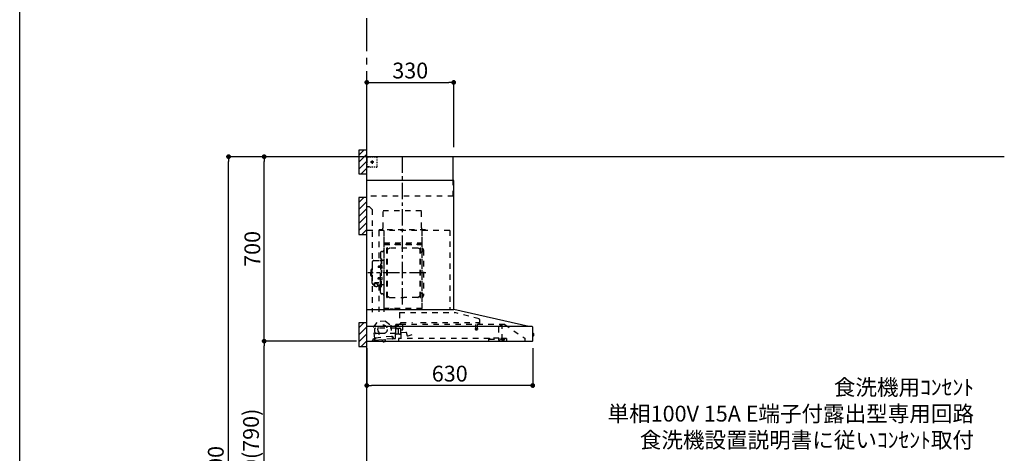
# Model space of a CAD drawing. Extents: x 28111 to 54233, y -10810 to -2410.
# Drawn here: x 42085 to 45823, y -7710 to -6065 of the extents above; entities that cross this region are included whole.
import ezdxf

# ---------------------------------------------------------------- set-up
doc = ezdxf.new("R2010")
doc.units = 0
doc.header["$LTSCALE"] = 50
doc.header["$MEASUREMENT"] = 0
doc.linetypes.add('CENTER', pattern=[2, 1.25, -0.25, 0.25, -0.25])
doc.linetypes.add('STYLE_03', pattern=[0.416641, 0.208282, -0.208359])
doc.layers.get('0').update_dxf_attribs({"linetype": 'CONTINUOUS'})
for name, color, linetype in [('111-壁仕上', 3, 'CONTINUOUS'), ('150-機器', 8, 'CONTINUOUS'), ('160-文字', 254, 'CONTINUOUS'), ('166-寸法B', 11, 'CONTINUOUS'), ('180-補助', 161, 'CONTINUOUS'), ('190-図面外枠', 5, 'CONTINUOUS')]:
    doc.layers.add(name, color=color, linetype=linetype)
doc.styles.add('KH001', font='txt')
doc.dimstyles.new('KH1xx030', dxfattribs={"dimscale": 30, "dimtxt": 2, "dimasz": 0.6, "dimexe": 0.3, "dimexo": 1.2, "dimgap": 0.5, "dimtad": 3, "dimdec": 1, "dimdsep": 46, "dimlunit": 6, "dimtxsty": 'KH001', "dimblk": 'DOT', "dimcen": 1, "dimdle": 1, "dimclrd": 256, "dimclre": 256, "dimclrt": 256, "dimadec": 0, "dimazin": 0, "dimtfac": 1, "dimtdec": 1, "dimtix": 1, "dimtmove": 2, "dimatfit": 3, "dimldrblk": 'CLOSEDBLANK', "dimfxl": 1, "dimtolj": 1, "dimtzin": 0, "dimlwd": -1, "dimlwe": -1, "dimarcsym": 0})

# ---------------------------------------------------------------- blocks, each defined once
blk = doc.blocks.new('_Dot')
at = {"color": 0, "linetype": 'ByBlock', "lineweight": -2}
blk.add_line((-0.5, 0), (-1, 0), dxfattribs=at)
at = {"color": 0, "linetype": 'ByBlock', "const_width": 0.5}
blk.add_lwpolyline([(-0.25, 0, 1), (0.25, 0, 1)], format="xyb", close=True, dxfattribs=at)
blk = doc.blocks.new('*D121')
at = {"layer": '166-寸法B', "transparency": 16777216}
for p, q in [((43362.9, -7284.9), (43003.8, -7284.9)), ((43012.8, -8106.9), (43012.8, -7302.9)), ((43366.3, -8124.9), (43003.8, -8124.9))]:
    blk.add_line(p, q, dxfattribs=at)
at = {"layer": '166-寸法B', "transparency": 16777216, "xscale": 18, "yscale": 18, "zscale": 18}
for p, rotation in [((43012.8, -7284.9), 90), ((43012.8, -8124.9), 270)]:
    blk.add_blockref('_Dot', p, dxfattribs=dict(at, rotation=rotation))
at = {"layer": '166-寸法B', "transparency": 16777216, "insert": (42962.7, -7704.9), "char_height": 60, "attachment_point": 5, "rotation": 90, "style": 'KH001'}
blk.add_mtext('\\A1;840(790)', dxfattribs=at)
blk = doc.blocks.new('_ClosedBlank')
at = {"color": 0, "linetype": 'ByBlock', "lineweight": -2}
for p, q in [((-1, 0.17), (0, 0)), ((-1, 0.17), (-1, -0.17)), ((0, 0), (-1, -0.17))]:
    blk.add_line(p, q, dxfattribs=at)
blk = doc.blocks.new('*D122')
at = {"layer": '166-寸法B', "transparency": 16777216}
for p, q in [((43362.3, -6584.9), (43003.8, -6584.9)), ((43012.8, -7266.9), (43012.8, -6602.9)), ((43362.9, -7284.9), (43003.8, -7284.9))]:
    blk.add_line(p, q, dxfattribs=at)
at = {"layer": '166-寸法B', "transparency": 16777216, "xscale": 18, "yscale": 18, "zscale": 18}
for p, rotation in [((43012.8, -6584.9), 90), ((43012.8, -7284.9), 270)]:
    blk.add_blockref('_Dot', p, dxfattribs=dict(at, rotation=rotation))
at = {"layer": '166-寸法B', "transparency": 16777216, "insert": (42967.8, -6934.9), "char_height": 60, "attachment_point": 5, "rotation": 90, "style": 'KH001'}
blk.add_mtext('\\A1;700', dxfattribs=at)
blk = doc.blocks.new('*D123')
at = {"layer": '166-寸法B', "transparency": 16777216}
for p, q in [((43362.9, -6584.9), (42868.8, -6584.9)), ((42877.8, -8966.9), (42877.8, -6602.9)), ((43366.3, -8984.9), (42868.8, -8984.9))]:
    blk.add_line(p, q, dxfattribs=at)
at = {"layer": '166-寸法B', "transparency": 16777216, "xscale": 18, "yscale": 18, "zscale": 18}
for p, rotation in [((42877.8, -6584.9), 90), ((42877.8, -8984.9), 270)]:
    blk.add_blockref('_Dot', p, dxfattribs=dict(at, rotation=rotation))
at = {"layer": '166-寸法B', "transparency": 16777216, "insert": (42829, -7784.9), "char_height": 60, "attachment_point": 5, "rotation": 90, "style": 'KH001'}
blk.add_mtext('\\A1;2,400', dxfattribs=at)
blk = doc.blocks.new('*D177')
at = {"layer": '166-寸法B', "transparency": 16777216}
for p, q in [((43402.3, -6548.9), (43402.3, -6294)), ((43420.3, -6303), (43714.3, -6303)), ((43732.3, -6548.9), (43732.3, -6294))]:
    blk.add_line(p, q, dxfattribs=at)
at = {"layer": '166-寸法B', "transparency": 16777216, "xscale": 18, "yscale": 18, "zscale": 18, "rotation": 180}
blk.add_blockref('_Dot', (43402.3, -6303), dxfattribs=at)
at = {"layer": '166-寸法B', "transparency": 16777216, "xscale": 18, "yscale": 18, "zscale": 18}
blk.add_blockref('_Dot', (43732.3, -6303), dxfattribs=at)
at = {"layer": '166-寸法B', "transparency": 16777216, "insert": (43567.3, -6258), "char_height": 60, "attachment_point": 5, "style": 'KH001'}
blk.add_mtext('\\A1;330', dxfattribs=at)
blk = doc.blocks.new('*D178')
at = {"layer": '166-寸法B', "transparency": 16777216}
for p, q in [((43402.3, -7311.2), (43402.3, -7462.2)), ((44032.3, -7311.2), (44032.3, -7462.2)), ((44014.3, -7453.2), (43420.3, -7453.2))]:
    blk.add_line(p, q, dxfattribs=at)
at = {"layer": '166-寸法B', "transparency": 16777216, "xscale": 18, "yscale": 18, "zscale": 18, "rotation": 180}
blk.add_blockref('_Dot', (43402.3, -7453.2), dxfattribs=at)
at = {"layer": '166-寸法B', "transparency": 16777216, "xscale": 18, "yscale": 18, "zscale": 18}
blk.add_blockref('_Dot', (44032.3, -7453.2), dxfattribs=at)
at = {"layer": '166-寸法B', "transparency": 16777216, "insert": (43717.3, -7408.2), "char_height": 60, "attachment_point": 5, "style": 'KH001'}
blk.add_mtext('\\A1;630', dxfattribs=at)

msp = doc.modelspace()

# ---------------------------------------------------------------- hatches: boundary and pattern name
at = {"layer": '180-補助'}
h = msp.add_hatch(dxfattribs=at)
h.set_pattern_fill('ANSI31', color=256, scale=150, style=0)
h.set_pattern_definition([(45, (-411368.223, -6747.125), (-13.25825215, 13.25825215), [])])
h.paths.add_polyline_path([(43372.31, -6649.89), (43402.31, -6649.89), (43402.31, -6559.89), (43372.31, -6559.89)])
h = msp.add_hatch(dxfattribs=at)
h.set_pattern_fill('ANSI31', color=256, scale=150, style=0)
h.set_pattern_definition([(45, (-411368.223, -6927.125), (-13.25825215, 13.25825215), [])])
h.paths.add_polyline_path([(43372.31, -6879.89), (43402.31, -6879.89), (43402.31, -6739.89), (43372.31, -6739.89)])
h = msp.add_hatch(dxfattribs=at)
h.set_pattern_fill('ANSI31', color=256, scale=150, style=0)
h.set_pattern_definition([(45, (-411368.223, -7402.125), (-13.25825215, 13.25825215), [])])
h.paths.add_polyline_path([(43372.31, -7304.89), (43402.31, -7304.89), (43402.31, -7214.89), (43372.31, -7214.89)])

# ---------------------------------------------------------------- linework, layer by layer
at = {"layer": '111-壁仕上', "color": 253, "linetype": 'CENTER', "ltscale": 2}
msp.add_line((43402.31, -6584.89), (43402.31, -5327.43), dxfattribs=at)
at = {"layer": '111-壁仕上', "ltscale": 2}
for p, q in [((45822.77, -6584.89), (43002.31, -6584.89)), ((43402.31, -8984.89), (43402.31, -6584.89))]:
    msp.add_line(p, q, dxfattribs=at)
at = {"layer": '150-機器', "color": 6, "linetype": 'Continuous'}
for p, q in [((43730.31, -6584.89), (43402.31, -6584.89)), ((43402.31, -7164.89), (43402.31, -6584.89)), ((43730.31, -6674.88), (43730.31, -6584.89)), ((43732.31, -6674.88), (43402.31, -6674.88)), ((43732.31, -7164.89), (43732.31, -6674.88)), ((43402.31, -7164.89), (43733.24, -7164.89)), ((43402.31, -7284.89), (43402.31, -7165.69)), ((44017.19, -7229.56), (43733.42, -7164.91)), ((44030.54, -7229.89), (43402.31, -7229.89)), ((44017.19, -7229.56), (44017.37, -7229.6)), ((44032.31, -7283.19), (44032.31, -7231.59)), ((43402.31, -7284.89), (44030.61, -7284.89)), ((44032.31, -7254.37), (44033.82, -7254.38)), ((44033.82, -7265.39), (44032.31, -7265.4)), ((44033.82, -7254.38), (44033.82, -7265.39)), ((44034.81, -7255.38), (44034.81, -7264.39))]:
    msp.add_line(p, q, dxfattribs=at)
at = {"layer": '150-機器', "color": 161, "linetype": 'STYLE_03', "ltscale": 2}
for p, q in [((43404.87, -6586.09), (43403.51, -6586.09)), ((43403.51, -6593.45), (43403.51, -6589.77)), ((43403.51, -6600.81), (43403.51, -6597.13)), ((43403.51, -6608.17), (43403.51, -6604.49)), ((43403.51, -6615.53), (43403.51, -6611.85)), ((43404.31, -6590.74), (43404.31, -6588.39)), ((43404.31, -6595.46), (43404.31, -6593.1)), ((43404.31, -6600.17), (43404.31, -6597.81)), ((43404.31, -6604.89), (43404.31, -6602.53)), ((43407.59, -6586.09), (43406.23, -6586.09)), ((43410.31, -6586.09), (43408.95, -6586.09)), ((43412.47, -6586.89), (43409.14, -6586.89)), ((43410.31, -6586.09), (43410.31, -6584.89)), ((43419.12, -6586.89), (43415.79, -6586.89)), ((43416.53, -6604.89), (43428.93, -6604.89)), ((43420.26, -6604.39), (43420.26, -6605.39)), ((43420.26, -6604.39), (43421.31, -6604.39)), ((43420.26, -6605.39), (43421.31, -6605.39)), ((43421.81, -6603.89), (43421.31, -6604.39)), ((43421.31, -6605.39), (43421.81, -6605.89)), ((43422.81, -6602.84), (43421.81, -6602.84)), ((43421.81, -6602.84), (43421.81, -6603.89)), ((43421.81, -6605.89), (43421.81, -6606.94)), ((43421.81, -6606.94), (43422.81, -6606.94)), ((43422.31, -6599.2), (43422.31, -6611.55)), ((43425.78, -6586.89), (43422.45, -6586.89)), ((43422.81, -6603.89), (43422.81, -6602.84)), ((43423.31, -6604.39), (43422.81, -6603.89)), ((43422.81, -6605.89), (43423.31, -6605.39)), ((43422.81, -6606.94), (43422.81, -6605.89)), ((43423.31, -6604.39), (43424.36, -6604.39)), ((43424.36, -6605.39), (43423.31, -6605.39)), ((43424.36, -6605.39), (43424.36, -6604.39)), ((43432.43, -6586.89), (43429.11, -6586.89)), ((43439.09, -6586.89), (43435.76, -6586.89)), ((43442.09, -6596.09), (43442.09, -6592.99)), ((43442.09, -6602.29), (43442.09, -6599.19)), ((43442.09, -6608.49), (43442.09, -6605.39)), ((43442.09, -6614.69), (43442.09, -6611.59)), ((43403.71, -6622.89), (43402.31, -6622.89)), ((43403.51, -6622.89), (43403.51, -6619.21)), ((43403.51, -6623.69), (43403.51, -6622.89)), ((43403.71, -6623.69), (43403.51, -6623.69)), ((43403.71, -6624.89), (43403.51, -6624.89)), ((43405.83, -6622.89), (43403.71, -6622.89)), ((43405.03, -6623.69), (43403.71, -6623.69)), ((43410.31, -6624.89), (43403.71, -6624.89)), ((43407.67, -6623.69), (43406.35, -6623.69)), ((43410.07, -6622.89), (43407.95, -6622.89)), ((43410.31, -6623.69), (43408.99, -6623.69)), ((43410.31, -6624.89), (43410.31, -6623.69)), ((43414.31, -6622.89), (43412.19, -6622.89)), ((43425.02, -6624.69), (43420.66, -6624.69)), ((43433.73, -6624.69), (43429.37, -6624.69)), ((43442.09, -6620.89), (43442.09, -6617.79)), ((43730.31, -6734.89), (43730.31, -6674.88)), ((43730.31, -6734.89), (43402.31, -6734.89)), ((43412.31, -6774.89), (43402.31, -6774.89)), ((43412.31, -6774.89), (43422.31, -6784.89)), ((43422.31, -6784.89), (43422.31, -7174.89)), ((43609.91, -6789.89), (43463.91, -6789.89)), ((43463.91, -6854.89), (43463.91, -6789.89)), ((43609.91, -6854.89), (43609.91, -6789.89)), ((43717.31, -6864.89), (43402.31, -6864.89)), ((43448.11, -6865.29), (43448.11, -6979.29)), ((43449.31, -6861.89), (43449.31, -6864.89)), ((43625.31, -6861.89), (43449.31, -6861.89)), ((43467.31, -6867.35), (43467.31, -7173.29)), ((43468.11, -7160.79), (43468.11, -6865.29)), ((43611.71, -6865.29), (43611.71, -7160.73)), ((43612.31, -7160.73), (43612.31, -6865.89)), ((43625.31, -6864.89), (43625.31, -6861.89)), ((43717.31, -6864.89), (43717.31, -7164.89)), ((43468.71, -6911.32), (43611.11, -6911.32)), ((43611.11, -6903.32), (43611.11, -6918.32)), ((43611.11, -6903.32), (43611.71, -6903.32)), ((43454.26, -6949.89), (43454.26, -7025.29)), ((43460.71, -6945.29), (43458.86, -6945.29)), ((43611.71, -6917.84), (43468.11, -6917.84)), ((43468.71, -6918.32), (43611.11, -6918.32)), ((43478.76, -7118.89), (43478.76, -6931.69)), ((43480.36, -6931.29), (43479.16, -6931.29)), ((43480.76, -7118.89), (43480.76, -6931.69)), ((43480.76, -6934.49), (43483.56, -6934.49)), ((43483.56, -6934.49), (43487.98, -6931.94)), ((43596.04, -6931.53), (43489.48, -6931.53)), ((43601.96, -6934.49), (43597.54, -6931.94)), ((43604.76, -6934.49), (43601.96, -6934.49)), ((43604.76, -7118.89), (43604.76, -6931.69)), ((43605.16, -6931.29), (43606.36, -6931.29)), ((43606.76, -7118.89), (43606.76, -6931.69)), ((43609.31, -6946.79), (43606.76, -6946.79)), ((43617.31, -6938.79), (43617.31, -7111.79)), ((43422.96, -6985.29), (43422.96, -7025.29)), ((43428.96, -6979.29), (43452.86, -6979.29)), ((43454.86, -6972.29), (43456.46, -6972.29)), ((43456.46, -6972.29), (43456.46, -7025.29)), ((43458.06, -6972.29), (43456.46, -6972.29)), ((43458.06, -6972.29), (43458.06, -7025.29)), ((43466.71, -6979.29), (43460.06, -6979.29)), ((43417.96, -7014.79), (43417.96, -7025.29)), ((43417.96, -7035.79), (43417.96, -7025.29)), ((43419.46, -7013.29), (43420.96, -7013.29)), ((43420.96, -7009.29), (43420.96, -7025.29)), ((43420.96, -7041.29), (43420.96, -7025.29)), ((43421.96, -7008.29), (43422.96, -7008.29)), ((43422.96, -7065.29), (43422.96, -7025.29)), ((43446.46, -7000.79), (43446.06, -7001.19)), ((43446.06, -7001.19), (43446.06, -7005.39)), ((43453.48, -7001.19), (43446.06, -7001.19)), ((43446.46, -7005.79), (43446.06, -7005.39)), ((43453.48, -7005.39), (43446.06, -7005.39)), ((43446.46, -7000.79), (43446.46, -7005.79)), ((43453.48, -7000.79), (43446.46, -7000.79)), ((43453.48, -7005.79), (43446.46, -7005.79)), ((43453.78, -7000.46), (43453.48, -7000.46)), ((43453.48, -7000.46), (43453.48, -7006.12)), ((43453.78, -7006.12), (43453.48, -7006.12)), ((43454.26, -7100.69), (43454.26, -7025.29)), ((43454.86, -7078.29), (43454.86, -7025.29)), ((43458.06, -6997.29), (43456.46, -6997.29)), ((43456.46, -7078.29), (43456.46, -7025.29)), ((43459.5, -6998.89), (43458.06, -6998.69)), ((43459.5, -7007.68), (43458.06, -7007.89)), ((43458.06, -7078.29), (43458.06, -7025.29)), ((43419.46, -7037.29), (43420.96, -7037.29)), ((43421.96, -7042.29), (43422.96, -7042.29)), ((43447.86, -7063.91), (43436.46, -7063.91)), ((43447.86, -7064.49), (43436.46, -7064.49)), ((43440.26, -7067.81), (43440.26, -7063.91)), ((43446.46, -7044.79), (43446.06, -7045.19)), ((43446.06, -7049.39), (43446.06, -7045.19)), ((43453.48, -7045.19), (43446.06, -7045.19)), ((43446.46, -7049.79), (43446.06, -7049.39)), ((43453.48, -7049.39), (43446.06, -7049.39)), ((43446.46, -7049.79), (43446.46, -7044.79)), ((43453.48, -7044.79), (43446.46, -7044.79)), ((43453.48, -7049.79), (43446.46, -7049.79)), ((43453.78, -7044.46), (43453.48, -7044.46)), ((43453.48, -7050.12), (43453.48, -7044.46)), ((43453.78, -7050.12), (43453.48, -7050.12)), ((43458.06, -7053.29), (43456.46, -7053.29)), ((43459.5, -7042.89), (43458.06, -7042.69)), ((43459.5, -7051.68), (43458.06, -7051.89)), ((43428.96, -7071.29), (43430.16, -7071.29)), ((43430.16, -7070.32), (43430.16, -7076.98)), ((43434.06, -7067.41), (43434.06, -7066.81)), ((43440.26, -7066.51), (43436.46, -7066.51)), ((43436.46, -7067.17), (43436.46, -7066.51)), ((43438.86, -7067.41), (43438.86, -7066.51)), ((43442.76, -7070.32), (43442.76, -7077.06)), ((43442.76, -7071.29), (43452.86, -7071.29)), ((43448.11, -7071.29), (43448.11, -7174.09)), ((43454.86, -7078.29), (43456.46, -7078.29)), ((43458.06, -7078.29), (43456.46, -7078.29)), ((43466.71, -7071.29), (43460.06, -7071.29)), ((43460.71, -7105.29), (43458.86, -7105.29)), ((43480.36, -7119.29), (43479.16, -7119.29)), ((43480.76, -7116.09), (43483.56, -7116.09)), ((43483.56, -7116.09), (43487.98, -7118.64)), ((43489.48, -7119.04), (43542.76, -7119.04)), ((43596.04, -7119.04), (43542.76, -7119.04)), ((43601.96, -7116.09), (43597.54, -7118.64)), ((43604.76, -7116.09), (43601.96, -7116.09)), ((43605.16, -7119.29), (43606.36, -7119.29)), ((43609.31, -7103.79), (43606.61, -7103.79)), ((43612.31, -7160.79), (43468.71, -7160.79)), ((43612.31, -7161.39), (43468.71, -7161.39)), ((43493.51, -7163.39), (43493.51, -7161.39)), ((43502.71, -7163.39), (43493.51, -7163.39)), ((43494.11, -7163.39), (43494.11, -7161.39)), ((43502.11, -7163.39), (43502.11, -7161.39)), ((43502.71, -7163.39), (43502.71, -7161.39)), ((43526.12, -7176.48), (43737.24, -7176.48)), ((43526.12, -7176.48), (43526.12, -7221.89)), ((43829.44, -7200.83), (43737.24, -7176.49)), ((43428.46, -7230.64), (43444.27, -7211.71)), ((43473.83, -7208.55), (43444.27, -7211.71)), ((43473.83, -7208.55), (43493.29, -7223.71)), ((43531.51, -7221.19), (43531.51, -7213.69)), ((43531.51, -7213.69), (43576.5, -7213.69)), ((43606.5, -7213.69), (43829.51, -7213.69)), ((43829.51, -7221.19), (43829.51, -7213.69)), ((43830.71, -7202.48), (43830.71, -7219.39)), ((43433.15, -7274.54), (43428.46, -7230.64)), ((43432.81, -7250.89), (43432.81, -7236.39)), ((43512.56, -7235.89), (43433.31, -7235.89)), ((43493.29, -7223.71), (43497.98, -7267.62)), ((43511.81, -7272.76), (43511.81, -7223.79)), ((43512.56, -7237.39), (43512.56, -7228.91)), ((43512.56, -7258.39), (43512.56, -7238.39)), ((43532.36, -7221.89), (43512.71, -7221.89)), ((43512.71, -7222.89), (43524.01, -7222.89)), ((43521.24, -7237.89), (43513.06, -7237.89)), ((43513.81, -7234.39), (43513.81, -7230.39)), ((43525.33, -7236.39), (43515.81, -7236.39)), ((43521.24, -7237.89), (43521.24, -7237.89)), ((43521.24, -7237.89), (43521.26, -7237.89)), ((43521.24, -7237.89), (43521.39, -7237.91)), ((43521.39, -7237.91), (43521.53, -7237.98)), ((43521.53, -7237.98), (43521.64, -7238.09)), ((43521.64, -7238.09), (43521.72, -7238.23)), ((43521.72, -7238.23), (43521.74, -7238.39)), ((43521.74, -7238.39), (43521.74, -7256.39)), ((43526.37, -7235.29), (43531.25, -7235.29)), ((43532.08, -7252.57), (43531.24, -7243)), ((43531.79, -7242.35), (43538.26, -7241.79)), ((43531.81, -7257.21), (43531.81, -7236.06)), ((43926.06, -7221.69), (43532.25, -7221.69)), ((43550.86, -7251.52), (43532.73, -7253.11)), ((43533.11, -7274.09), (43533.11, -7244.09)), ((43538.81, -7241.19), (43538.81, -7221.69)), ((43814.26, -7238.02), (43814.26, -7240.37)), ((43822.51, -7237.69), (43814.56, -7237.69)), ((43814.56, -7240.69), (43822.49, -7240.69)), ((43815.01, -7221.69), (43815.01, -7236.72)), ((43822.01, -7221.69), (43822.01, -7236.69)), ((43822.76, -7238.02), (43822.76, -7240.37)), ((43831.61, -7220.29), (43835.91, -7220.29)), ((43902.31, -7231.25), (43902.31, -7279.01)), ((43903.59, -7228.79), (43912.18, -7222.78)), ((43912.47, -7222.69), (43916.12, -7222.69)), ((43916.31, -7222.69), (43916.12, -7222.69)), ((43916.31, -7279.79), (43916.31, -7221.69)), ((43926.06, -7221.69), (44002.31, -7273.89)), ((43423.17, -7283.76), (43434.6, -7282.54)), ((43424.73, -7279.57), (43424.94, -7281.56)), ((43434.66, -7276.5), (43426.51, -7277.37)), ((43429.29, -7275.16), (43432.97, -7274.76)), ((43430.98, -7276.89), (43431.3, -7279.87)), ((43499.24, -7275.63), (43434.6, -7282.54)), ((43496.79, -7266.84), (43435.14, -7273.43)), ((43435.14, -7273.43), (43435.37, -7275.62)), ((43447.81, -7255.89), (43437.81, -7255.89)), ((43448.31, -7257.89), (43448.31, -7256.39)), ((43449.31, -7258.39), (43448.81, -7258.39)), ((43449.81, -7256.39), (43449.81, -7257.89)), ((43511.81, -7255.89), (43450.31, -7255.89)), ((43462, -7280.11), (43471.94, -7279.05)), ((43462, -7280.11), (43462.44, -7279.56)), ((43462.51, -7284.89), (43462, -7280.11)), ((43462.59, -7285.58), (43462.51, -7284.89)), ((43462.59, -7285.58), (43462.65, -7285.57)), ((43462.76, -7286.57), (43462.65, -7285.57)), ((43462.76, -7286.57), (43472.57, -7285.52)), ((43466.91, -7287.08), (43466.87, -7287.08)), ((43466.94, -7287.07), (43466.91, -7287.08)), ((43466.98, -7287.07), (43466.94, -7287.07)), ((43467.02, -7287.06), (43466.98, -7287.07)), ((43467.05, -7287.06), (43467.02, -7287.06)), ((43467.09, -7287.05), (43467.05, -7287.06)), ((43467.13, -7287.05), (43467.09, -7287.05)), ((43467.17, -7287.04), (43467.13, -7287.05)), ((43467.15, -7286.86), (43467.17, -7287.04)), ((43468.36, -7286.92), (43468.34, -7286.73)), ((43468.4, -7286.91), (43468.36, -7286.92)), ((43468.43, -7286.91), (43468.4, -7286.91)), ((43468.47, -7286.91), (43468.43, -7286.91)), ((43468.51, -7286.9), (43468.47, -7286.91)), ((43468.55, -7286.9), (43468.51, -7286.9)), ((43468.58, -7286.9), (43468.55, -7286.9)), ((43468.62, -7286.89), (43468.58, -7286.9)), ((43468.66, -7286.89), (43468.62, -7286.89)), ((43471.39, -7278.61), (43471.94, -7279.05)), ((43471.94, -7279.05), (43472.53, -7284.52)), ((43472.46, -7284.53), (43472.53, -7284.52)), ((43472.5, -7284.89), (43472.46, -7284.53)), ((43472.57, -7285.52), (43472.5, -7284.89)), ((43497.02, -7269.03), (43496.79, -7266.84)), ((43501.58, -7269.35), (43497.9, -7269.74)), ((43498.2, -7267.79), (43501.88, -7267.4)), ((43499.24, -7275.63), (43505.7, -7274.94)), ((43501.9, -7272.33), (43501.58, -7269.35)), ((43503.5, -7273.16), (43503.28, -7271.18)), ((43505.7, -7274.94), (43510.29, -7274.45)), ((43511.81, -7258.89), (43512.31, -7258.89)), ((43513.83, -7256.95), (43513.81, -7257.05)), ((43513.81, -7257.05), (43513.81, -7257.09)), ((43513.81, -7257.39), (43513.81, -7257.09)), ((43513.86, -7256.86), (43513.83, -7256.95)), ((43513.9, -7256.8), (43513.86, -7256.86)), ((43513.96, -7256.75), (43513.9, -7256.8)), ((43513.96, -7256.75), (43521.51, -7256.75)), ((43521.59, -7256.75), (43521.51, -7256.75)), ((43521.72, -7256.77), (43521.59, -7256.75)), ((43521.84, -7256.8), (43521.72, -7256.77)), ((43521.93, -7256.84), (43521.84, -7256.8)), ((43522.03, -7256.86), (43521.93, -7256.84)), ((43522.14, -7256.88), (43522.03, -7256.86)), ((43522.24, -7256.89), (43525.33, -7256.89)), ((43522.31, -7274.69), (43522.31, -7282.89)), ((43867.91, -7274.69), (43522.31, -7274.69)), ((43557.36, -7265.48), (43552.71, -7252.7)), ((43573.35, -7260.3), (43558.13, -7265.84)), ((43865.91, -7284.89), (43865.91, -7277.89)), ((43865.91, -7277.89), (43903.91, -7277.89)), ((43867.91, -7273.19), (43867.91, -7277.89)), ((43903.91, -7273.19), (43867.91, -7273.19)), ((43886.21, -7273.19), (43886.21, -7272.19)), ((43886.21, -7272.19), (43895.17, -7272.19)), ((43895.17, -7273.19), (43895.17, -7272.19)), ((43903.91, -7273.19), (43903.91, -7277.89)), ((43932.31, -7274.69), (43903.91, -7274.69)), ((43904.94, -7280.91), (43911.31, -7278.79)), ((43911.31, -7278.79), (43915.11, -7278.79)), ((43912.41, -7276.59), (43912.41, -7274.69)), ((43912.41, -7276.69), (43912.41, -7279.89)), ((43922.01, -7276.99), (43912.41, -7276.99)), ((43926.31, -7279.89), (43912.41, -7279.89)), ((43916.31, -7278.79), (43915.11, -7278.79)), ((43915.11, -7279.79), (43915.11, -7278.79)), ((43924.31, -7281.59), (43916.91, -7281.59)), ((43922.01, -7276.99), (43926.31, -7278.59)), ((43926.31, -7279.89), (43926.31, -7278.59)), ((43932.31, -7274.69), (43932.31, -7283.49)), ((44002.31, -7273.89), (44002.31, -7284.89))]:
    msp.add_line(p, q, dxfattribs=at)
at = {"layer": '150-機器', "color": 161, "linetype": 'CENTER'}
for p, q in [((43537.31, -7146.27), (43537.31, -6580.83)), ((43626.5, -7025.29), (43406.42, -7025.29))]:
    msp.add_line(p, q, dxfattribs=at)
at = {"layer": '150-機器', "color": 253, "linetype": 'Continuous'}
for points in [[(43372.31, -6649.89), (43402.31, -6649.89), (43402.31, -6559.89), (43372.31, -6559.89)], [(43372.31, -6879.89), (43402.31, -6879.89), (43402.31, -6739.89), (43372.31, -6739.89)], [(43372.31, -7304.89), (43402.31, -7304.89), (43402.31, -7214.89), (43372.31, -7214.89)]]:
    msp.add_lwpolyline(points, close=True, dxfattribs=at)
at = {"layer": '150-機器', "color": 161, "linetype": 'STYLE_03', "ltscale": 2}
msp.add_lwpolyline([(43442.69, -7077.07), (43442.6, -7077.12), (43442.5, -7077.16), (43442.41, -7077.21), (43442.31, -7077.26), (43442.22, -7077.31), (43442.12, -7077.35), (43442.03, -7077.4), (43441.93, -7077.45), (43441.84, -7077.49), (43441.74, -7077.54), (43441.64, -7077.58), (43441.55, -7077.63), (43441.45, -7077.67), (43441.35, -7077.71), (43441.26, -7077.75), (43441.16, -7077.79), (43441.06, -7077.83), (43440.96, -7077.87), (43440.86, -7077.91), (43440.76, -7077.95), (43440.63, -7077.99), (43440.5, -7078.04), (43440.37, -7078.08), (43440.23, -7078.12), (43440.1, -7078.15), (43439.96, -7078.19), (43439.83, -7078.22), (43439.69, -7078.25), (43439.55, -7078.28), (43439.42, -7078.3), (43439.28, -7078.33), (43439.14, -7078.34), (43439, -7078.36), (43438.87, -7078.37), (43438.73, -7078.38), (43438.59, -7078.39), (43438.45, -7078.39), (43438.32, -7078.4), (43438.18, -7078.39), (43438.04, -7078.39), (43437.89, -7078.37), (43437.74, -7078.36), (43437.59, -7078.34), (43437.44, -7078.32), (43437.29, -7078.29), (43437.15, -7078.26), (43437, -7078.22), (43436.85, -7078.19), (43436.71, -7078.14), (43436.56, -7078.1), (43436.42, -7078.05), (43436.27, -7078), (43436.13, -7077.95), (43435.99, -7077.89), (43435.84, -7077.84), (43435.7, -7077.77), (43435.56, -7077.71), (43435.42, -7077.65), (43435.28, -7077.58), (43435.15, -7077.51), (43435.06, -7077.46), (43434.97, -7077.42), (43434.88, -7077.37), (43434.8, -7077.32), (43434.71, -7077.28), (43434.63, -7077.23), (43434.54, -7077.19), (43434.45, -7077.14), (43434.37, -7077.1), (43434.28, -7077.05), (43434.19, -7077.01), (43434.11, -7076.97), (43434.02, -7076.93), (43433.93, -7076.89), (43433.84, -7076.86), (43433.75, -7076.83), (43433.66, -7076.79), (43433.57, -7076.77), (43433.48, -7076.74), (43433.39, -7076.72), (43433.28, -7076.69), (43433.16, -7076.68), (43433.05, -7076.66), (43432.93, -7076.65), (43432.81, -7076.64), (43432.69, -7076.64), (43432.57, -7076.64), (43432.45, -7076.65), (43432.33, -7076.65), (43432.21, -7076.66), (43432.09, -7076.68), (43431.97, -7076.69), (43431.85, -7076.71), (43431.73, -7076.73), (43431.61, -7076.76), (43431.49, -7076.78), (43431.37, -7076.81), (43431.26, -7076.83), (43431.14, -7076.86), (43431.02, -7076.89), (43431, -7076.9), (43430.98, -7076.91), (43430.96, -7076.91), (43430.93, -7076.92), (43430.91, -7076.92), (43430.89, -7076.93), (43430.87, -7076.93), (43430.85, -7076.94), (43430.82, -7076.94), (43430.8, -7076.95), (43430.78, -7076.95), (43430.76, -7076.96), (43430.74, -7076.96), (43430.72, -7076.97), (43430.69, -7076.97), (43430.67, -7076.97), (43430.65, -7076.98), (43430.63, -7076.98), (43430.61, -7076.98), (43430.58, -7076.98), (43430.57, -7076.98), (43430.57, -7076.98), (43430.56, -7076.98), (43430.55, -7076.98), (43430.54, -7076.98), (43430.53, -7076.98), (43430.52, -7076.98), (43430.51, -7076.98), (43430.5, -7076.98), (43430.5, -7076.98), (43430.49, -7076.98), (43430.48, -7076.98), (43430.47, -7076.98), (43430.46, -7076.98), (43430.45, -7076.98), (43430.44, -7076.98), (43430.43, -7076.98), (43430.43, -7076.98), (43430.42, -7076.98), (43430.41, -7076.98)], dxfattribs=at)
for centre, radius in [((43422.31, -6604.89), 3.5), ((43462.25, -7240.11), 17.5)]:
    msp.add_circle(centre, radius, dxfattribs=at)
for centre, radius, start, end in [((43405.81, -6588.39), 1.5, 90, 180), ((43439.09, -6589.89), 3, 0, 90), ((43403.51, -6623.69), 1.2, 180, 270), ((43416.3, -6622.69), 2, 185.71059, 270), ((43438.09, -6620.69), 4, 270, 0), ((43453.91, -6854.89), 10, 315.573, 0), ((43619.91, -6854.89), 10, 180, 224.427), ((43458.86, -6949.89), 4.6, 90, 180), ((43460.71, -6939.29), 6, 270, 0), ((43479.16, -6931.69), 0.4, 90, 180), ((43480.36, -6931.69), 0.4, 0, 90), ((43489.48, -6934.53), 3, 90, 120), ((43596.04, -6934.53), 3, 60, 90), ((43605.16, -6931.69), 0.4, 90, 180), ((43606.36, -6931.69), 0.4, 0, 90), ((43609.31, -6938.79), 8, 270, 55.9442), ((43611.11, -6917.72), 0.6, 270, 0), ((43614.91, -6930.5), 2, 180, 235.9442), ((43428.96, -6985.29), 6, 90, 180), ((43452.86, -6977.29), 2, 270, 0), ((43460.06, -6977.29), 2, 180, 270), ((43419.46, -7014.79), 1.5, 90, 180), ((43421.96, -7009.29), 1, 90, 180), ((43453.78, -6999.98), 0.48, 270, 0), ((43453.78, -7006.6), 0.48, 0, 90), ((43459.36, -7000.49), 1.6, 15.5, 85), ((43459.36, -7006.09), 1.6, 275, 344.5), ((43449.36, -7003.29), 12, 344.5, 15.5), ((43419.46, -7035.79), 1.5, 180, 270), ((43421.96, -7041.29), 1, 180, 270), ((43433.18, -7069.41), 4.8, 115.82867, 141.18033), ((43435.42, -7073.39), 9.37, 101.52453, 117.58449), ((43435.42, -7073.97), 9.37, 101.52453, 117.58449), ((43436.41, -7077.34), 13.43, 89.78718, 102.2846), ((43436.41, -7077.92), 13.43, 89.78718, 102.2846), ((43453.78, -7043.98), 0.48, 270, 0), ((43453.78, -7050.6), 0.48, 0, 90), ((43459.36, -7044.49), 1.6, 15.5, 85), ((43459.36, -7050.09), 1.6, 275, 344.5), ((43449.36, -7047.29), 12, 344.5, 15.5), ((43428.96, -7065.29), 6, 180, 270), ((43431.27, -7067.97), 2.41, 139.44728, 179.52187), ((43431.47, -7067.85), 2.62, 182.12361, 218.90725), ((43431.38, -7068.6), 2.52, 140.19784, 171.82641), ((43433.18, -7069.99), 4.8, 115.82867, 141.18033), ((43432.85, -7066.76), 4.37, 218.64749, 232.03817), ((43431.96, -7070.34), 1.8, 137.20557, 179.40666), ((43433.62, -7071.67), 3.92, 114.24418, 139.37105), ((43433.18, -7068.71), 1.36, 135.60815, 154.19623), ((43435.56, -7075.34), 8.07, 100.80122, 116.14663), ((43434.23, -7069.74), 2.83, 111.12938, 135.49687), ((43435.75, -7073.02), 6.44, 99.42104, 113.28419), ((43436.42, -7078.97), 11.81, 89.79021, 101.56927), ((43436.43, -7076.27), 9.76, 89.80083, 100.18323), ((43436.47, -7079.32), 12.15, 78.59936, 90.04116), ((43437.12, -7076.05), 8.81, 64.50406, 78.5481), ((43438.95, -7072.14), 4.51, 42.28103, 64.10374), ((43440.78, -7070.41), 1.98, 2.59184, 40.79593), ((43452.86, -7073.29), 2, 0, 90), ((43458.86, -7100.69), 4.6, 180, 270), ((43460.06, -7073.29), 2, 90, 180), ((43460.71, -7111.29), 6, 0, 90), ((43479.16, -7118.89), 0.4, 180, 270), ((43480.36, -7118.89), 0.4, 270, 0), ((43489.48, -7116.04), 3, 240, 270), ((43596.04, -7116.04), 3, 270, 300), ((43605.16, -7118.89), 0.4, 180, 270), ((43606.36, -7118.89), 0.4, 270, 0), ((43609.31, -7111.79), 8, 304.0558, 90), ((43614.91, -7120.07), 2, 124.0558, 180), ((43403.11, -7165.69), 0.8, 90, 180), ((43468.71, -7160.79), 0.6, 180, 270), ((43493.51, -7161.39), 0.6, 0, 90), ((43502.71, -7161.39), 0.6, 90, 180), ((43612.31, -7160.79), 0.6, 270, 0), ((43733.24, -7165.69), 0.8, 77.16441, 90), ((43829.01, -7202.48), 1.7, 0, 75.2064), ((43433.31, -7236.39), 0.5, 90, 180), ((43437.81, -7250.89), 5, 180, 270), ((43434.31, -7236.39), 0.5, 0, 90), ((43512.71, -7223.79), 0.9, 90, 180), ((43512.31, -7230.39), 1.5, 0, 90), ((43513.06, -7237.39), 0.5, 180, 270), ((43513.06, -7238.39), 0.5, 90, 180), ((43515.81, -7234.39), 2, 180, 270), ((43525.33, -7235.89), 0.5, 269.99712, 350.02044), ((43526.31, -7236.06), 0.5, 140.28486, 170.01769), ((43528.81, -7238.14), 3.75, 130.64833, 140.28486), ((43531.84, -7242.95), 0.6, 95, 185), ((43528.81, -7238.14), 3.75, 39.71514, 49.35167), ((43532.01, -7221.19), 0.5, 180, 270), ((43531.31, -7236.06), 0.5, 0, 39.71514), ((43538.21, -7241.19), 0.6, 275, 0), ((43551.02, -7253.32), 1.8, 20, 95), ((43814.76, -7238.02), 0.5, 120, 180), ((43814.76, -7240.37), 0.5, 180, 245.46652), ((43814.01, -7236.72), 1, 300, 0), ((43818.51, -7232.15), 9.53, 245.46652, 294.53348), ((43823.01, -7236.72), 1, 180, 240), ((43822.26, -7240.37), 0.5, 294.53348, 0), ((43822.26, -7238.02), 0.5, 0, 60), ((43829.01, -7221.19), 0.5, 270, 360), ((43831.61, -7219.39), 0.9, 180, 270), ((43905.31, -7231.25), 3, 124.99202, 180), ((43912.47, -7223.19), 0.5, 90, 124.99202), ((43422.96, -7281.77), 2, 276.1, 6.1), ((43426.72, -7279.36), 2, 96.1, 186.1), ((43434.28, -7279.55), 3, 186.1, 276.1), ((43432.95, -7274.56), 0.2, 276.1, 6.1), ((43434.58, -7275.7), 0.8, 276.1, 6.1), ((43447.81, -7256.39), 0.5, 0, 90), ((43448.81, -7257.89), 0.5, 180, 270), ((43449.31, -7257.89), 0.5, 270, 0), ((43450.31, -7256.39), 0.5, 90, 180), ((43466.39, -7274.11), 12.98, 253.7427, 272.12264), ((43466.39, -7274.11), 12.77, 273.40634, 278.79366), ((43466.39, -7274.11), 12.98, 280.07736, 298.4573), ((43497.82, -7268.94), 0.8, 186.1, 276.1), ((43498.18, -7267.59), 0.2, 186.1, 276.1), ((43498.92, -7272.65), 3, 276.1, 6.1), ((43501.3, -7271.39), 2, 6.1, 96.1), ((43505.49, -7272.95), 2, 186.1, 276.1), ((43510.11, -7272.76), 1.7, 276.1, 0), ((43512.06, -7258.39), 0.5, 270, 0), ((43512.31, -7257.39), 1.5, 270, 0), ((43522.24, -7256.39), 0.5, 180, 270), ((43524.11, -7282.89), 1.8, 180, 270), ((43525.33, -7257.39), 0.5, 9.98134, 89.99841), ((43526.31, -7257.21), 0.5, 189.98231, 219.71514), ((43528.81, -7255.14), 3.75, 219.71514, 320.28486), ((43531.31, -7257.21), 0.5, 320.28486, 0), ((43532.68, -7252.51), 0.6, 185, 275), ((43532.51, -7274.09), 0.6, 270, 0), ((43557.92, -7265.28), 0.6, 200, 290), ((43904.31, -7279.01), 2, 180, 288.43495), ((43916.91, -7279.79), 1.8, 180, 270), ((43931.11, -7283.49), 1.2, 270, 0)]:
    msp.add_arc(centre, radius, start, end, dxfattribs=at)
at = {"layer": '150-機器', "color": 6, "linetype": 'Continuous'}
for centre, radius, start, end in [((44017.01, -7231.16), 1.6, 52.91873, 77.16441), ((44030.61, -7231.59), 1.7, 0, 90), ((44030.61, -7283.19), 1.7, 270, 0), ((44033.81, -7255.38), 1, 0, 89.72717), ((44033.81, -7264.39), 1, 270.27283, 0)]:
    msp.add_arc(centre, radius, start, end, dxfattribs=at)
at = {"layer": '190-図面外枠'}
msp.add_line((42084.55, -10809.6), (42084.55, -2410.4), dxfattribs=at)

# ---------------------------------------------------------------- texts
at = {"layer": '160-文字', "insert": (45707.61, -7708.77), "char_height": 60, "attachment_point": 9, "style": 'KH001'}
msp.add_mtext('食洗機用ｺﾝｾﾝﾄ\\P単相100V 15A E端子付露出型専用回路\\P食洗機設置説明書に従いｺﾝｾﾝﾄ取付', dxfattribs=at)

# ---------------------------------------------------------------- dimensions: what is measured, and where the dimension line sits
at = {"layer": '166-寸法B'}
for base, p1, p2, picture, middle in [((43732.31, -6303), (43402.31, -6584.89), (43732.31, -6584.89), '*D177', (43567.31, -6258)), ((43402.31, -7453.2), (44032.31, -7275.2), (43402.31, -7275.2), '*D178', (43717.31, -7408.2))]:
    dim = msp.add_linear_dim(base=base, p1=p1, p2=p2, dimstyle='KH1xx030', dxfattribs=at)
    dim.commit()
    dim.dimension.update_dxf_attribs({"geometry": picture, "text_midpoint": middle})
dim = msp.add_linear_dim(base=(42877.76, -6584.89), p1=(43402.31, -8984.89), p2=(43398.86, -6584.89), angle=90, dimstyle='KH1xx030', dxfattribs=at)
dim.commit()
dim.dimension.update_dxf_attribs({"geometry": '*D123', "text_midpoint": (42828.96, -7784.89)})
for base, p1, p2, override, picture, middle in [((43012.76, -6584.89), (43398.86, -7284.89), (43398.31, -6584.89), {"dimpost": ''}, '*D122', (42967.76, -6934.89)), ((43012.76, -7284.89), (43402.31, -8124.89), (43398.86, -7284.89), {"dimpost": '(790)'}, '*D121', (42962.74, -7704.89))]:
    dim = msp.add_linear_dim(base=base, p1=p1, p2=p2, angle=90, dimstyle='KH1xx030', override=override, dxfattribs=at)
    dim.commit()
    dim.dimension.update_dxf_attribs({"geometry": picture, "text_midpoint": middle})

doc.saveas('drawing.dxf')
